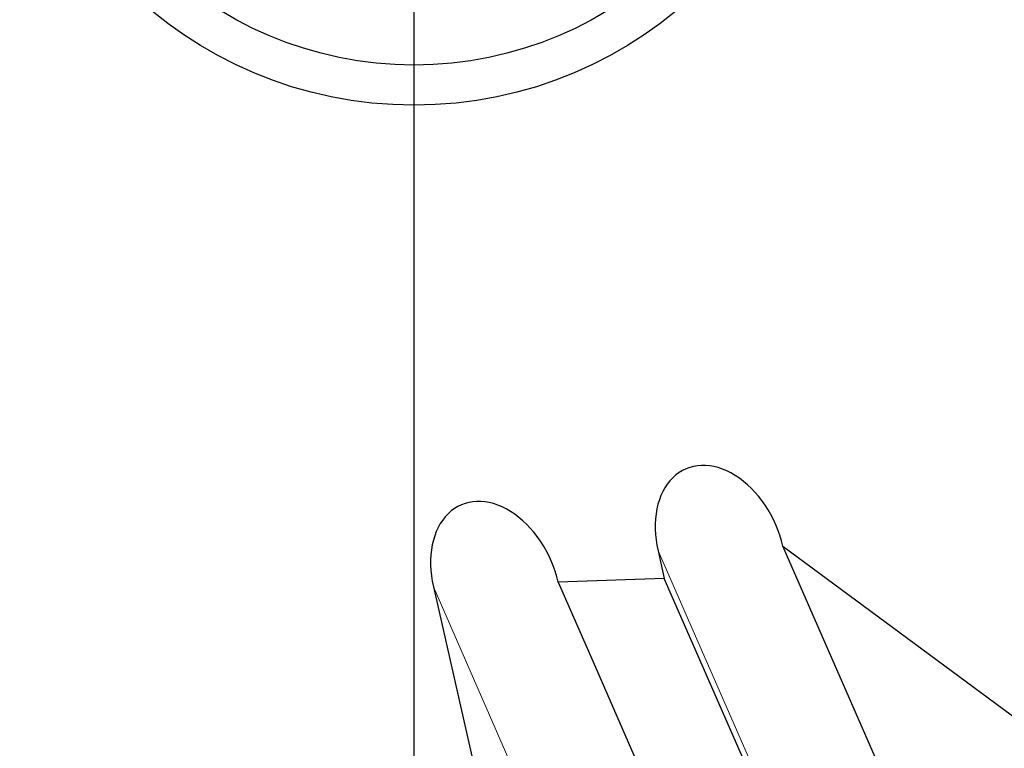
# Model space of a CAD drawing. Units: millimetres. Extents: x 15 to 204, y 6 to 291.
# Drawn here: x 145 to 169, y 193 to 211 of the extents above; entities that cross this region are included whole.
import ezdxf

# ---------------------------------------------------------------- set-up
doc = ezdxf.new("R2010")
doc.units = ezdxf.units.MM
doc.linetypes.add('CENTERX2', pattern=[20.32, 12.7, -2.54, 2.54, -2.54])
doc.layers.add('DÜNNE_LINIE', color=7, linetype='Continuous')
doc.styles.add('SLDTEXTSTYLE0', font='TXT', dxfattribs={"width": 0.75})
doc.dimstyles.new('SLDDIMSTYLE1', dxfattribs={"dimtxt": 3, "dimasz": 3, "dimexe": 0, "dimexo": 0.0625, "dimgap": 0.75, "dimtad": 1, "dimdec": 3, "dimrnd": 1e-09, "dimzin": 12, "dimdsep": 46, "dimtxsty": 'SLDTEXTSTYLE0', "dimsah": 1, "dimcen": 0.09, "dimadec": 0, "dimazin": 3, "dimtfac": 1, "dimtofl": 0, "dimtmove": 0, "dimatfit": 3, "dimfxl": 1, "dimfrac": 2, "dimtolj": 1, "dimtzin": 12, "dimarcsym": 0})

# ---------------------------------------------------------------- blocks, each defined once
blk = doc.blocks.new('*D5')
at = {"layer": 'DÜNNE_LINIE', "color": 7}
for p, q in [((107.277, 218.133), (107.277, 161.858)), ((201.477, 218.133), (201.477, 161.858)), ((107.277, 162.858), (201.477, 162.858))]:
    blk.add_line(p, q, dxfattribs=at)
for points in [[(107.277, 162.858), (110.277, 162.108), (110.277, 163.608)], [(201.477, 162.858), (198.477, 163.608), (198.477, 162.108)]]:
    blk.add_solid(points, dxfattribs=at)
at = {"layer": 'DÜNNE_LINIE', "color": 7, "char_height": 3, "attachment_point": 1, "style": 'SLDTEXTSTYLE0'}
for s, insert in [('%%c', (147.017, 166.725, 0.1)), ('94,2', (151.541, 166.771, 0.1))]:
    blk.add_mtext(s, dxfattribs=dict(at, insert=insert))
blk = doc.blocks.new('SW_CENTERMARKSYMBOL_0')
at = {"layer": 'DÜNNE_LINIE', "color": 0}
blk.add_line((0, -5), (0, -49.5), dxfattribs=at)

msp = doc.modelspace()

# ---------------------------------------------------------------- linework, layer by layer
at = {"color": 7, "linetype": 'Continuous', "lineweight": 30}
for p, q in [((163.5633, 197.9026), (169.5958, 193.4471)), ((166.6316, 190.8995), (163.5633, 197.9026)), ((160.454, 197.7911), (160.6113, 197.1017)), ((160.6113, 197.1017), (157.9684, 197.0069)), ((162.795, 192.1177), (160.6113, 197.1017)), ((154.8591, 196.8954), (157.0729, 187.1964))]:
    msp.add_line(p, q, dxfattribs=at)
at = {"color": 8, "linetype": 'Continuous', "lineweight": 0}
for p, q in [((162.9207, 192.161), (160.454, 197.7911)), ((157.5891, 190.6644), (154.8591, 196.8954))]:
    msp.add_line(p, q, dxfattribs=at)
at = {"color": 7, "linetype": 'Continuous', "lineweight": 30, "flags": 128}
msp.add_lwpolyline([(157.9684, 197.0069), (158.835, 195.029), (160.4452, 191.3539)], dxfattribs=at)
at = {"color": 7, "linetype": 'Continuous', "lineweight": 30}
for radius in [10.25, 9.25]:
    msp.add_circle((154.377, 219.1328), radius, dxfattribs=at)
for centre in [(162.0086, 197.8469), (156.4138, 196.9511)]:
    msp.add_ellipse(centre, major_axis=(-0.8672, 1.9794), ratio=0.6941152, start_param=4.4441201, end_param=7.5857128, dxfattribs=at)
at = {"layer": 'DÜNNE_LINIE', "color": 7, "linetype": 'CENTERX2', "lineweight": 0}
for radius in [47.1, 40]:
    msp.add_circle((154.377, 219.1328), radius, dxfattribs=at)

# ---------------------------------------------------------------- block references
at = {"layer": 'DÜNNE_LINIE', "color": 7}
msp.add_blockref('SW_CENTERMARKSYMBOL_0', (154.377, 219.1328), dxfattribs=at)

# ---------------------------------------------------------------- dimensions: what is measured, and where the dimension line sits
dim = msp.add_linear_dim(base=(201.477, 162.8575), p1=(107.277, 219.1328), p2=(201.477, 219.1328), text='%%c<>', dimstyle='SLDDIMSTYLE1', dxfattribs=at)
dim.commit()
dim.dimension.update_dxf_attribs({"geometry": '*D5', "text_midpoint": (154.377, 162.8575), "dimtype": 160})

doc.saveas('drawing.dxf')
